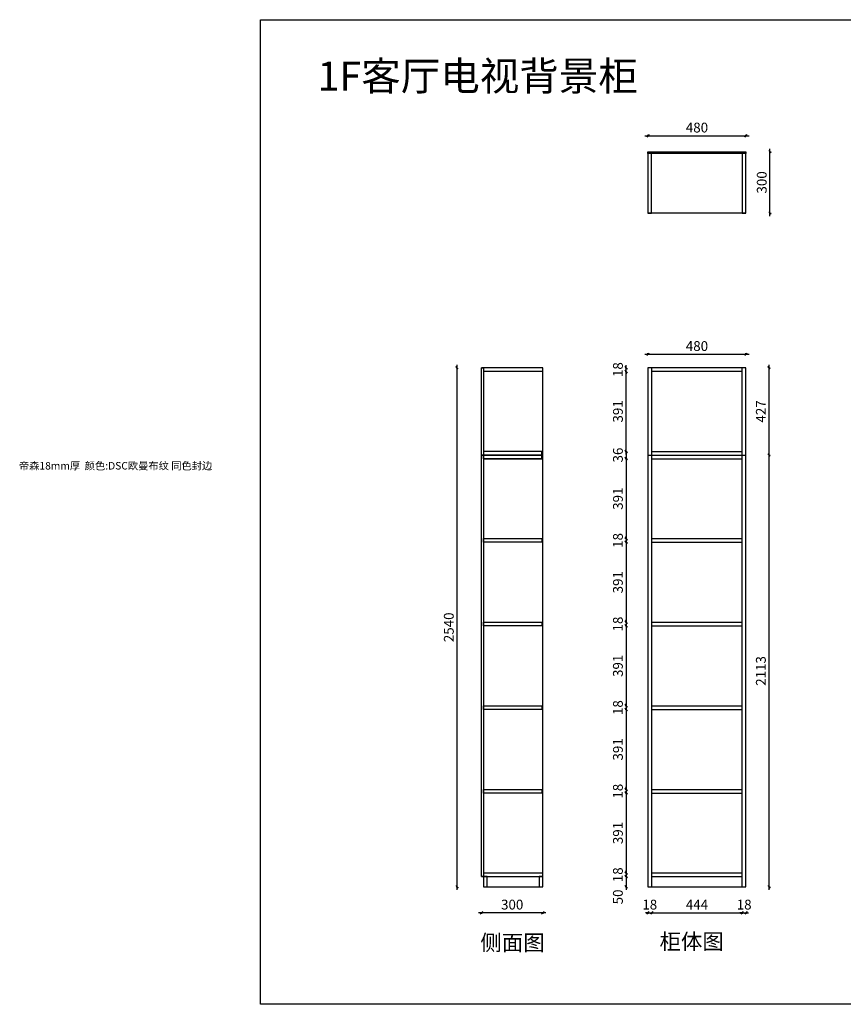
# Model space of a CAD drawing. Units: millimetres. Extents: x 13541 to 34213, y 1784 to 6685.
# Drawn here: x 13541 to 17572, y 1784 to 6602 of the extents above; entities that cross this region are included whole.
import ezdxf

# ---------------------------------------------------------------- set-up
doc = ezdxf.new("R2010")
doc.units = ezdxf.units.MM
doc.layers.add('A-柜体', color=120, linetype='Continuous')
doc.styles.get("Standard").update_dxf_attribs({"font": 'arial.ttf'})
doc.styles.add('图框字', font='txt')
doc.dimstyles.new('亚太12', dxfattribs={"dimscale": 10, "dimtxt": 4.8, "dimasz": 1.2, "dimexe": 0.5, "dimexo": 100, "dimgap": 1, "dimtad": 1, "dimdec": 0, "dimtxsty": '图框字', "dimblk": 'OBLIQUE', "dimcen": 1, "dimdle": 1.5, "dimclrd": 251, "dimclre": 7, "dimclrt": 256, "dimadec": 0, "dimazin": 0, "dimtfac": 1, "dimtdec": 0, "dimtix": 1, "dimtmove": 2, "dimatfit": 3, "dimldrblk": '箭头', "dimfxl": 1.5, "dimfxlon": 1, "dimarcsym": 0})

# ---------------------------------------------------------------- blocks, each defined once
blk = doc.blocks.new('_Oblique')
at = {"color": 0, "linetype": 'ByBlock', "lineweight": -2}
blk.add_line((-0.5, -0.5), (0.5, 0.5), dxfattribs=at)
blk = doc.blocks.new('*D22')
at = {"color": 251, "linetype": 'ByBlock', "lineweight": -2, "ltscale": 2, "transparency": 16777216}
blk.add_line((16509.4, 2424), (16509.4, 2344), dxfattribs=at)
at = {"color": 7, "lineweight": -2, "ltscale": 2, "transparency": 16777216}
for p, q in [((16509.4, 2409), (16504.4, 2409)), ((16509.4, 2359), (16504.4, 2359))]:
    blk.add_line(p, q, dxfattribs=at)
at = {"layer": 'Defpoints', "color": 0, "ltscale": 2, "transparency": 16777216}
for p in [(16634.1, 2409), (16509.4, 2359), (16616.1, 2359)]:
    blk.add_point(p, dxfattribs=at)
at = {"color": 251, "lineweight": -2, "ltscale": 2, "transparency": 16777216, "xscale": 11.99999999999999, "yscale": 11.99999999999999, "zscale": 11.99999999999999}
for p, rotation in [((16509.4, 2409), 90), ((16509.4, 2359), 270)]:
    blk.add_blockref('_Oblique', p, dxfattribs=dict(at, rotation=rotation))
at = {"ltscale": 2, "transparency": 16777216, "insert": (16475.4, 2309.7), "char_height": 48, "attachment_point": 5, "rotation": 90, "style": '图框字'}
blk.add_mtext('50', dxfattribs=at)
blk = doc.blocks.new('箭头')
at = {"layer": 'A-柜体'}
h = blk.add_hatch(color=255, dxfattribs=at)
h.dxf.hatch_style = 1
h.paths.add_polyline_path([(0, 0), (-1.06, 1.06), (-1.27, 0.85), (-0.42, 0), (-1.27, -0.85), (-1.06, -1.06)])
at = {"layer": 'A-柜体', "color": 255}
for p, q in [((-1.27, 0.85), (-1.06, 1.06)), ((-1.27, -0.85), (-1.06, -1.06))]:
    blk.add_line(p, q, dxfattribs=at)
for points in [[(-1.27, -0.85), (-0.42, 0), (-1.27, 0.85)], [(-1.06, -1.06), (0, 0), (-1.06, 1.06)]]:
    blk.add_lwpolyline(points, dxfattribs=at)
blk = doc.blocks.new('*D23')
at = {"color": 7, "lineweight": -2, "ltscale": 2, "transparency": 16777216}
for p, q in [((16509.4, 2427), (16504.4, 2427)), ((16509.4, 2409), (16504.4, 2409))]:
    blk.add_line(p, q, dxfattribs=at)
at = {"color": 251, "linetype": 'ByBlock', "lineweight": -2, "ltscale": 2, "transparency": 16777216}
for p, q in [((16509.4, 2427), (16509.4, 2439)), ((16509.4, 2427), (16509.4, 2409)), ((16509.4, 2409), (16509.4, 2397))]:
    blk.add_line(p, q, dxfattribs=at)
at = {"layer": 'Defpoints', "color": 0, "ltscale": 2, "transparency": 16777216}
for p in [(16634.1, 2427), (16509.4, 2409), (16634.1, 2409)]:
    blk.add_point(p, dxfattribs=at)
at = {"color": 251, "lineweight": -2, "ltscale": 2, "transparency": 16777216, "xscale": 11.99999999999999, "yscale": 11.99999999999999, "zscale": 11.99999999999999}
for p, rotation in [((16509.4, 2427), 270), ((16509.4, 2409), 90)]:
    blk.add_blockref('_Oblique', p, dxfattribs=dict(at, rotation=rotation))
at = {"ltscale": 2, "transparency": 16777216, "insert": (16475.4, 2418), "char_height": 48, "attachment_point": 5, "rotation": 90, "style": '图框字'}
blk.add_mtext('18', dxfattribs=at)
blk = doc.blocks.new('*D24')
at = {"color": 7, "lineweight": -2, "ltscale": 2, "transparency": 16777216}
for p, q in [((16509.4, 2818), (16504.4, 2818)), ((16509.4, 2427), (16504.4, 2427))]:
    blk.add_line(p, q, dxfattribs=at)
at = {"color": 251, "linetype": 'ByBlock', "lineweight": -2, "ltscale": 2, "transparency": 16777216}
blk.add_line((16509.4, 2833), (16509.4, 2412), dxfattribs=at)
at = {"layer": 'Defpoints', "color": 0, "ltscale": 2, "transparency": 16777216}
for p in [(16634.1, 2818), (16509.4, 2427), (16634.1, 2427)]:
    blk.add_point(p, dxfattribs=at)
at = {"color": 251, "lineweight": -2, "ltscale": 2, "transparency": 16777216, "xscale": 11.99999999999999, "yscale": 11.99999999999999, "zscale": 11.99999999999999}
for p, rotation in [((16509.4, 2818), 90), ((16509.4, 2427), 270)]:
    blk.add_blockref('_Oblique', p, dxfattribs=dict(at, rotation=rotation))
at = {"ltscale": 2, "transparency": 16777216, "insert": (16475.4, 2622.5), "char_height": 48, "attachment_point": 5, "rotation": 90, "style": '图框字'}
blk.add_mtext('391', dxfattribs=at)
blk = doc.blocks.new('*D25')
at = {"color": 251, "linetype": 'ByBlock', "lineweight": -2, "ltscale": 2, "transparency": 16777216}
for p, q in [((16509.4, 2836), (16509.4, 2848)), ((16509.4, 2836), (16509.4, 2818)), ((16509.4, 2818), (16509.4, 2806))]:
    blk.add_line(p, q, dxfattribs=at)
at = {"color": 7, "lineweight": -2, "ltscale": 2, "transparency": 16777216}
for p, q in [((16509.4, 2836), (16504.4, 2836)), ((16509.4, 2818), (16504.4, 2818))]:
    blk.add_line(p, q, dxfattribs=at)
at = {"layer": 'Defpoints', "color": 0, "ltscale": 2, "transparency": 16777216}
for p in [(16509.4, 2818), (16634.1, 2836), (16634.1, 2818)]:
    blk.add_point(p, dxfattribs=at)
at = {"color": 251, "lineweight": -2, "ltscale": 2, "transparency": 16777216, "xscale": 11.99999999999999, "yscale": 11.99999999999999, "zscale": 11.99999999999999}
for p, rotation in [((16509.4, 2836), 270), ((16509.4, 2818), 90)]:
    blk.add_blockref('_Oblique', p, dxfattribs=dict(at, rotation=rotation))
at = {"ltscale": 2, "transparency": 16777216, "insert": (16475.4, 2827), "char_height": 48, "attachment_point": 5, "rotation": 90, "style": '图框字'}
blk.add_mtext('18', dxfattribs=at)
blk = doc.blocks.new('*D26')
at = {"color": 251, "linetype": 'ByBlock', "lineweight": -2, "ltscale": 2, "transparency": 16777216}
blk.add_line((16509.4, 3242), (16509.4, 2821), dxfattribs=at)
at = {"color": 7, "lineweight": -2, "ltscale": 2, "transparency": 16777216}
for p, q in [((16509.4, 3227), (16504.4, 3227)), ((16509.4, 2836), (16504.4, 2836))]:
    blk.add_line(p, q, dxfattribs=at)
at = {"layer": 'Defpoints', "color": 0, "ltscale": 2, "transparency": 16777216}
for p in [(16634.1, 3227), (16509.4, 2836), (16634.1, 2836)]:
    blk.add_point(p, dxfattribs=at)
at = {"color": 251, "lineweight": -2, "ltscale": 2, "transparency": 16777216, "xscale": 11.99999999999999, "yscale": 11.99999999999999, "zscale": 11.99999999999999}
for p, rotation in [((16509.4, 3227), 90), ((16509.4, 2836), 270)]:
    blk.add_blockref('_Oblique', p, dxfattribs=dict(at, rotation=rotation))
at = {"ltscale": 2, "transparency": 16777216, "insert": (16475.4, 3031.5), "char_height": 48, "attachment_point": 5, "rotation": 90, "style": '图框字'}
blk.add_mtext('391', dxfattribs=at)
blk = doc.blocks.new('*D27')
at = {"color": 7, "lineweight": -2, "ltscale": 2, "transparency": 16777216}
for p, q in [((16509.4, 3245), (16504.4, 3245)), ((16509.4, 3227), (16504.4, 3227))]:
    blk.add_line(p, q, dxfattribs=at)
at = {"color": 251, "linetype": 'ByBlock', "lineweight": -2, "ltscale": 2, "transparency": 16777216}
for p, q in [((16509.4, 3245), (16509.4, 3257)), ((16509.4, 3245), (16509.4, 3227)), ((16509.4, 3227), (16509.4, 3215))]:
    blk.add_line(p, q, dxfattribs=at)
at = {"layer": 'Defpoints', "color": 0, "ltscale": 2, "transparency": 16777216}
for p in [(16634.1, 3245), (16509.4, 3227), (16634.1, 3227)]:
    blk.add_point(p, dxfattribs=at)
at = {"color": 251, "lineweight": -2, "ltscale": 2, "transparency": 16777216, "xscale": 11.99999999999999, "yscale": 11.99999999999999, "zscale": 11.99999999999999}
for p, rotation in [((16509.4, 3245), 270), ((16509.4, 3227), 90)]:
    blk.add_blockref('_Oblique', p, dxfattribs=dict(at, rotation=rotation))
at = {"ltscale": 2, "transparency": 16777216, "insert": (16475.4, 3236), "char_height": 48, "attachment_point": 5, "rotation": 90, "style": '图框字'}
blk.add_mtext('18', dxfattribs=at)
blk = doc.blocks.new('*D28')
at = {"color": 7, "lineweight": -2, "ltscale": 2, "transparency": 16777216}
for p, q in [((16509.4, 3636), (16504.4, 3636)), ((16509.4, 3245), (16504.4, 3245))]:
    blk.add_line(p, q, dxfattribs=at)
at = {"color": 251, "linetype": 'ByBlock', "lineweight": -2, "ltscale": 2, "transparency": 16777216}
blk.add_line((16509.4, 3651), (16509.4, 3230), dxfattribs=at)
at = {"layer": 'Defpoints', "color": 0, "ltscale": 2, "transparency": 16777216}
for p in [(16634.1, 3636), (16509.4, 3245), (16634.1, 3245)]:
    blk.add_point(p, dxfattribs=at)
at = {"color": 251, "lineweight": -2, "ltscale": 2, "transparency": 16777216, "xscale": 11.99999999999999, "yscale": 11.99999999999999, "zscale": 11.99999999999999}
for p, rotation in [((16509.4, 3636), 90), ((16509.4, 3245), 270)]:
    blk.add_blockref('_Oblique', p, dxfattribs=dict(at, rotation=rotation))
at = {"ltscale": 2, "transparency": 16777216, "insert": (16475.4, 3440.5), "char_height": 48, "attachment_point": 5, "rotation": 90, "style": '图框字'}
blk.add_mtext('391', dxfattribs=at)
blk = doc.blocks.new('*D29')
at = {"color": 251, "linetype": 'ByBlock', "lineweight": -2, "ltscale": 2, "transparency": 16777216}
for p, q in [((16509.4, 3654), (16509.4, 3666)), ((16509.4, 3654), (16509.4, 3636)), ((16509.4, 3636), (16509.4, 3624))]:
    blk.add_line(p, q, dxfattribs=at)
at = {"color": 7, "lineweight": -2, "ltscale": 2, "transparency": 16777216}
for p, q in [((16509.4, 3654), (16504.4, 3654)), ((16509.4, 3636), (16504.4, 3636))]:
    blk.add_line(p, q, dxfattribs=at)
at = {"layer": 'Defpoints', "color": 0, "ltscale": 2, "transparency": 16777216}
for p in [(16509.4, 3636), (16634.1, 3654), (16634.1, 3636)]:
    blk.add_point(p, dxfattribs=at)
at = {"color": 251, "lineweight": -2, "ltscale": 2, "transparency": 16777216, "xscale": 11.99999999999999, "yscale": 11.99999999999999, "zscale": 11.99999999999999}
for p, rotation in [((16509.4, 3654), 270), ((16509.4, 3636), 90)]:
    blk.add_blockref('_Oblique', p, dxfattribs=dict(at, rotation=rotation))
at = {"ltscale": 2, "transparency": 16777216, "insert": (16475.4, 3645), "char_height": 48, "attachment_point": 5, "rotation": 90, "style": '图框字'}
blk.add_mtext('18', dxfattribs=at)
blk = doc.blocks.new('*D30')
at = {"color": 251, "linetype": 'ByBlock', "lineweight": -2, "ltscale": 2, "transparency": 16777216}
blk.add_line((16509.4, 4060), (16509.4, 3639), dxfattribs=at)
at = {"color": 7, "lineweight": -2, "ltscale": 2, "transparency": 16777216}
for p, q in [((16509.4, 4045), (16504.4, 4045)), ((16509.4, 3654), (16504.4, 3654))]:
    blk.add_line(p, q, dxfattribs=at)
at = {"layer": 'Defpoints', "color": 0, "ltscale": 2, "transparency": 16777216}
for p in [(16634.1, 4045), (16509.4, 3654), (16634.1, 3654)]:
    blk.add_point(p, dxfattribs=at)
at = {"color": 251, "lineweight": -2, "ltscale": 2, "transparency": 16777216, "xscale": 11.99999999999999, "yscale": 11.99999999999999, "zscale": 11.99999999999999}
for p, rotation in [((16509.4, 4045), 90), ((16509.4, 3654), 270)]:
    blk.add_blockref('_Oblique', p, dxfattribs=dict(at, rotation=rotation))
at = {"ltscale": 2, "transparency": 16777216, "insert": (16475.4, 3849.5), "char_height": 48, "attachment_point": 5, "rotation": 90, "style": '图框字'}
blk.add_mtext('391', dxfattribs=at)
blk = doc.blocks.new('*D31')
at = {"color": 7, "lineweight": -2, "ltscale": 2, "transparency": 16777216}
for p, q in [((16509.4, 4063), (16504.4, 4063)), ((16509.4, 4045), (16504.4, 4045))]:
    blk.add_line(p, q, dxfattribs=at)
at = {"color": 251, "linetype": 'ByBlock', "lineweight": -2, "ltscale": 2, "transparency": 16777216}
for p, q in [((16509.4, 4063), (16509.4, 4075)), ((16509.4, 4063), (16509.4, 4045)), ((16509.4, 4045), (16509.4, 4033))]:
    blk.add_line(p, q, dxfattribs=at)
at = {"layer": 'Defpoints', "color": 0, "ltscale": 2, "transparency": 16777216}
for p in [(16634.1, 4063), (16509.4, 4045), (16634.1, 4045)]:
    blk.add_point(p, dxfattribs=at)
at = {"color": 251, "lineweight": -2, "ltscale": 2, "transparency": 16777216, "xscale": 11.99999999999999, "yscale": 11.99999999999999, "zscale": 11.99999999999999}
for p, rotation in [((16509.4, 4063), 270), ((16509.4, 4045), 90)]:
    blk.add_blockref('_Oblique', p, dxfattribs=dict(at, rotation=rotation))
at = {"ltscale": 2, "transparency": 16777216, "insert": (16475.4, 4054), "char_height": 48, "attachment_point": 5, "rotation": 90, "style": '图框字'}
blk.add_mtext('18', dxfattribs=at)
blk = doc.blocks.new('*D32')
at = {"color": 7, "lineweight": -2, "ltscale": 2, "transparency": 16777216}
for p, q in [((16509.4, 4454), (16504.4, 4454)), ((16509.4, 4063), (16504.4, 4063))]:
    blk.add_line(p, q, dxfattribs=at)
at = {"color": 251, "linetype": 'ByBlock', "lineweight": -2, "ltscale": 2, "transparency": 16777216}
blk.add_line((16509.4, 4469), (16509.4, 4048), dxfattribs=at)
at = {"layer": 'Defpoints', "color": 0, "ltscale": 2, "transparency": 16777216}
for p in [(16634.1, 4454), (16509.4, 4063), (16634.1, 4063)]:
    blk.add_point(p, dxfattribs=at)
at = {"color": 251, "lineweight": -2, "ltscale": 2, "transparency": 16777216, "xscale": 11.99999999999999, "yscale": 11.99999999999999, "zscale": 11.99999999999999}
for p, rotation in [((16509.4, 4454), 90), ((16509.4, 4063), 270)]:
    blk.add_blockref('_Oblique', p, dxfattribs=dict(at, rotation=rotation))
at = {"ltscale": 2, "transparency": 16777216, "insert": (16475.4, 4258.5), "char_height": 48, "attachment_point": 5, "rotation": 90, "style": '图框字'}
blk.add_mtext('391', dxfattribs=at)
blk = doc.blocks.new('*D33')
at = {"color": 7, "lineweight": -2, "ltscale": 2, "transparency": 16777216}
for p, q in [((16509.4, 4490), (16504.4, 4490)), ((16509.4, 4454), (16504.4, 4454))]:
    blk.add_line(p, q, dxfattribs=at)
at = {"color": 251, "linetype": 'ByBlock', "lineweight": -2, "ltscale": 2, "transparency": 16777216}
for p, q in [((16509.4, 4490), (16509.4, 4502)), ((16509.4, 4490), (16509.4, 4454)), ((16509.4, 4454), (16509.4, 4442))]:
    blk.add_line(p, q, dxfattribs=at)
at = {"layer": 'Defpoints', "color": 0, "ltscale": 2, "transparency": 16777216}
for p in [(16634.1, 4490), (16509.4, 4454), (16634.1, 4454)]:
    blk.add_point(p, dxfattribs=at)
at = {"color": 251, "lineweight": -2, "ltscale": 2, "transparency": 16777216, "xscale": 11.99999999999999, "yscale": 11.99999999999999, "zscale": 11.99999999999999}
for p, rotation in [((16509.4, 4490), 270), ((16509.4, 4454), 90)]:
    blk.add_blockref('_Oblique', p, dxfattribs=dict(at, rotation=rotation))
at = {"ltscale": 2, "transparency": 16777216, "insert": (16475.4, 4472), "char_height": 48, "attachment_point": 5, "rotation": 90, "style": '图框字'}
blk.add_mtext('36', dxfattribs=at)
blk = doc.blocks.new('*D34')
at = {"color": 7, "lineweight": -2, "ltscale": 2, "transparency": 16777216}
for p, q in [((16509.4, 4881), (16504.4, 4881)), ((16509.4, 4490), (16504.4, 4490))]:
    blk.add_line(p, q, dxfattribs=at)
at = {"color": 251, "linetype": 'ByBlock', "lineweight": -2, "ltscale": 2, "transparency": 16777216}
blk.add_line((16509.4, 4475), (16509.4, 4896), dxfattribs=at)
at = {"layer": 'Defpoints', "color": 0, "ltscale": 2, "transparency": 16777216}
for p in [(16509.4, 4881), (16634.1, 4881), (16634.1, 4490)]:
    blk.add_point(p, dxfattribs=at)
at = {"color": 251, "lineweight": -2, "ltscale": 2, "transparency": 16777216, "xscale": 11.99999999999999, "yscale": 11.99999999999999, "zscale": 11.99999999999999}
for p, rotation in [((16509.4, 4881), 90), ((16509.4, 4490), 270)]:
    blk.add_blockref('_Oblique', p, dxfattribs=dict(at, rotation=rotation))
at = {"ltscale": 2, "transparency": 16777216, "insert": (16475.4, 4685.5), "char_height": 48, "attachment_point": 5, "rotation": 90, "style": '图框字'}
blk.add_mtext('391', dxfattribs=at)
blk = doc.blocks.new('*D35')
at = {"color": 7, "lineweight": -2, "ltscale": 2, "transparency": 16777216}
for p, q in [((16509.4, 4899), (16504.4, 4899)), ((16509.4, 4881), (16504.4, 4881))]:
    blk.add_line(p, q, dxfattribs=at)
at = {"color": 251, "linetype": 'ByBlock', "lineweight": -2, "ltscale": 2, "transparency": 16777216}
for p, q in [((16509.4, 4899), (16509.4, 4911)), ((16509.4, 4881), (16509.4, 4899)), ((16509.4, 4881), (16509.4, 4869))]:
    blk.add_line(p, q, dxfattribs=at)
at = {"layer": 'Defpoints', "color": 0, "ltscale": 2, "transparency": 16777216}
for p in [(16509.4, 4899), (16616.1, 4899), (16634.1, 4881)]:
    blk.add_point(p, dxfattribs=at)
at = {"color": 251, "lineweight": -2, "ltscale": 2, "transparency": 16777216, "xscale": 11.99999999999999, "yscale": 11.99999999999999, "zscale": 11.99999999999999}
for p, rotation in [((16509.4, 4899), 270), ((16509.4, 4881), 90)]:
    blk.add_blockref('_Oblique', p, dxfattribs=dict(at, rotation=rotation))
at = {"ltscale": 2, "transparency": 16777216, "insert": (16475.4, 4890), "char_height": 48, "attachment_point": 5, "rotation": 90, "style": '图框字'}
blk.add_mtext('18', dxfattribs=at)
blk = doc.blocks.new('*D36')
at = {"color": 251, "linetype": 'ByBlock', "lineweight": -2, "ltscale": 2, "transparency": 16777216}
blk.add_line((16601.1, 4965.1), (17111.1, 4965.1), dxfattribs=at)
at = {"color": 7, "lineweight": -2, "ltscale": 2, "transparency": 16777216}
for p, q in [((16616.1, 4965.1), (16616.1, 4970.1)), ((17096.1, 4965.1), (17096.1, 4970.1))]:
    blk.add_line(p, q, dxfattribs=at)
at = {"layer": 'Defpoints', "color": 0, "ltscale": 2, "transparency": 16777216}
for p in [(17096.1, 4965.1), (16616.1, 4899), (17096.1, 4899)]:
    blk.add_point(p, dxfattribs=at)
at = {"color": 251, "lineweight": -2, "ltscale": 2, "transparency": 16777216, "xscale": 11.99999999999999, "yscale": 11.99999999999999, "zscale": 11.99999999999999, "rotation": 180}
blk.add_blockref('_Oblique', (16616.1, 4965.1), dxfattribs=at)
at = {"color": 251, "lineweight": -2, "ltscale": 2, "transparency": 16777216, "xscale": 11.99999999999999, "yscale": 11.99999999999999, "zscale": 11.99999999999999}
blk.add_blockref('_Oblique', (17096.1, 4965.1), dxfattribs=at)
at = {"ltscale": 2, "transparency": 16777216, "insert": (16856.1, 4999.1), "char_height": 48, "attachment_point": 5, "style": '图框字'}
blk.add_mtext('480', dxfattribs=at)
blk = doc.blocks.new('*D37')
at = {"color": 251, "linetype": 'ByBlock', "lineweight": -2, "ltscale": 2, "transparency": 16777216}
for p, q in [((16616.1, 2231.9), (16604.1, 2231.9)), ((16616.1, 2231.9), (16634.1, 2231.9)), ((16634.1, 2231.9), (16646.1, 2231.9))]:
    blk.add_line(p, q, dxfattribs=at)
at = {"color": 7, "lineweight": -2, "ltscale": 2, "transparency": 16777216}
for p, q in [((16616.1, 2231.9), (16616.1, 2226.9)), ((16634.1, 2231.9), (16634.1, 2226.9))]:
    blk.add_line(p, q, dxfattribs=at)
at = {"layer": 'Defpoints', "color": 0, "ltscale": 2, "transparency": 16777216}
for p in [(16616.1, 2359), (16634.1, 2359), (16634.1, 2231.9)]:
    blk.add_point(p, dxfattribs=at)
at = {"color": 251, "lineweight": -2, "ltscale": 2, "transparency": 16777216, "xscale": 11.99999999999999, "yscale": 11.99999999999999, "zscale": 11.99999999999999}
blk.add_blockref('_Oblique', (16616.1, 2231.9), dxfattribs=at)
at = {"color": 251, "lineweight": -2, "ltscale": 2, "transparency": 16777216, "xscale": 11.99999999999999, "yscale": 11.99999999999999, "zscale": 11.99999999999999, "rotation": 180}
blk.add_blockref('_Oblique', (16634.1, 2231.9), dxfattribs=at)
at = {"ltscale": 2, "transparency": 16777216, "insert": (16625.1, 2265.9), "char_height": 48, "attachment_point": 5, "style": '图框字'}
blk.add_mtext('18', dxfattribs=at)
blk = doc.blocks.new('*D38')
at = {"color": 251, "linetype": 'ByBlock', "lineweight": -2, "ltscale": 2, "transparency": 16777216}
blk.add_line((16619.1, 2231.9), (17093.1, 2231.9), dxfattribs=at)
at = {"color": 7, "lineweight": -2, "ltscale": 2, "transparency": 16777216}
for p, q in [((16634.1, 2231.9), (16634.1, 2226.9)), ((17078.1, 2231.9), (17078.1, 2226.9))]:
    blk.add_line(p, q, dxfattribs=at)
at = {"layer": 'Defpoints', "color": 0, "ltscale": 2, "transparency": 16777216}
for p in [(17078.1, 2409), (16634.1, 2359), (17078.1, 2231.9)]:
    blk.add_point(p, dxfattribs=at)
at = {"color": 251, "lineweight": -2, "ltscale": 2, "transparency": 16777216, "xscale": 11.99999999999999, "yscale": 11.99999999999999, "zscale": 11.99999999999999, "rotation": 180}
blk.add_blockref('_Oblique', (16634.1, 2231.9), dxfattribs=at)
at = {"color": 251, "lineweight": -2, "ltscale": 2, "transparency": 16777216, "xscale": 11.99999999999999, "yscale": 11.99999999999999, "zscale": 11.99999999999999}
blk.add_blockref('_Oblique', (17078.1, 2231.9), dxfattribs=at)
at = {"ltscale": 2, "transparency": 16777216, "insert": (16856.1, 2265.9), "char_height": 48, "attachment_point": 5, "style": '图框字'}
blk.add_mtext('444', dxfattribs=at)
blk = doc.blocks.new('*D39')
at = {"color": 251, "linetype": 'ByBlock', "lineweight": -2, "ltscale": 2, "transparency": 16777216}
for p, q in [((17078.1, 2231.9), (17066.1, 2231.9)), ((17078.1, 2231.9), (17096.1, 2231.9)), ((17096.1, 2231.9), (17108.1, 2231.9))]:
    blk.add_line(p, q, dxfattribs=at)
at = {"color": 7, "lineweight": -2, "ltscale": 2, "transparency": 16777216}
for p, q in [((17078.1, 2231.9), (17078.1, 2226.9)), ((17096.1, 2231.9), (17096.1, 2226.9))]:
    blk.add_line(p, q, dxfattribs=at)
at = {"layer": 'Defpoints', "color": 0, "ltscale": 2, "transparency": 16777216}
for p in [(17078.1, 2409), (17096.1, 2359), (17096.1, 2231.9)]:
    blk.add_point(p, dxfattribs=at)
at = {"color": 251, "lineweight": -2, "ltscale": 2, "transparency": 16777216, "xscale": 11.99999999999999, "yscale": 11.99999999999999, "zscale": 11.99999999999999}
blk.add_blockref('_Oblique', (17078.1, 2231.9), dxfattribs=at)
at = {"color": 251, "lineweight": -2, "ltscale": 2, "transparency": 16777216, "xscale": 11.99999999999999, "yscale": 11.99999999999999, "zscale": 11.99999999999999, "rotation": 180}
blk.add_blockref('_Oblique', (17096.1, 2231.9), dxfattribs=at)
at = {"ltscale": 2, "transparency": 16777216, "insert": (17087.1, 2265.9), "char_height": 48, "attachment_point": 5, "style": '图框字'}
blk.add_mtext('18', dxfattribs=at)
blk = doc.blocks.new('*D40')
at = {"color": 251, "linetype": 'ByBlock', "lineweight": -2, "ltscale": 2, "transparency": 16777216}
blk.add_line((17209, 2344), (17209, 4487), dxfattribs=at)
at = {"color": 7, "lineweight": -2, "ltscale": 2, "transparency": 16777216}
for p, q in [((17209, 4472), (17214, 4472)), ((17209, 2359), (17214, 2359))]:
    blk.add_line(p, q, dxfattribs=at)
at = {"layer": 'Defpoints', "color": 0, "ltscale": 2, "transparency": 16777216}
for p in [(17096.1, 4472), (17209, 4472), (17096.1, 2359)]:
    blk.add_point(p, dxfattribs=at)
at = {"color": 251, "lineweight": -2, "ltscale": 2, "transparency": 16777216, "xscale": 11.99999999999999, "yscale": 11.99999999999999, "zscale": 11.99999999999999}
for p, rotation in [((17209, 4472), 90), ((17209, 2359), 270)]:
    blk.add_blockref('_Oblique', p, dxfattribs=dict(at, rotation=rotation))
at = {"ltscale": 2, "transparency": 16777216, "insert": (17175, 3415.5), "char_height": 48, "attachment_point": 5, "rotation": 90, "style": '图框字'}
blk.add_mtext('2113', dxfattribs=at)
blk = doc.blocks.new('*D41')
at = {"color": 251, "linetype": 'ByBlock', "lineweight": -2, "ltscale": 2, "transparency": 16777216}
blk.add_line((17209, 4457), (17209, 4914), dxfattribs=at)
at = {"color": 7, "lineweight": -2, "ltscale": 2, "transparency": 16777216}
for p, q in [((17209, 4899), (17214, 4899)), ((17209, 4472), (17214, 4472))]:
    blk.add_line(p, q, dxfattribs=at)
at = {"layer": 'Defpoints', "color": 0, "ltscale": 2, "transparency": 16777216}
for p in [(17096.1, 4899), (17209, 4899), (17096.1, 4472)]:
    blk.add_point(p, dxfattribs=at)
at = {"color": 251, "lineweight": -2, "ltscale": 2, "transparency": 16777216, "xscale": 11.99999999999999, "yscale": 11.99999999999999, "zscale": 11.99999999999999}
for p, rotation in [((17209, 4899), 90), ((17209, 4472), 270)]:
    blk.add_blockref('_Oblique', p, dxfattribs=dict(at, rotation=rotation))
at = {"ltscale": 2, "transparency": 16777216, "insert": (17175, 4685.5), "char_height": 48, "attachment_point": 5, "rotation": 90, "style": '图框字'}
blk.add_mtext('427', dxfattribs=at)
blk = doc.blocks.new('*D44')
at = {"color": 251, "linetype": 'ByBlock', "lineweight": -2, "ltscale": 2, "transparency": 16777216}
blk.add_line((16601.1, 6034.3), (17111.1, 6034.3), dxfattribs=at)
at = {"color": 7, "lineweight": -2, "ltscale": 2, "transparency": 16777216}
for p, q in [((16616.1, 6034.3), (16616.1, 6039.3)), ((17096.1, 6034.3), (17096.1, 6039.3))]:
    blk.add_line(p, q, dxfattribs=at)
at = {"layer": 'Defpoints', "color": 0, "ltscale": 2, "transparency": 16777216}
for p in [(17096.1, 6034.3), (16616.1, 5956.2), (17096.1, 5956.2)]:
    blk.add_point(p, dxfattribs=at)
at = {"color": 251, "lineweight": -2, "ltscale": 2, "transparency": 16777216, "xscale": 11.99999999999999, "yscale": 11.99999999999999, "zscale": 11.99999999999999, "rotation": 180}
blk.add_blockref('_Oblique', (16616.1, 6034.3), dxfattribs=at)
at = {"color": 251, "lineweight": -2, "ltscale": 2, "transparency": 16777216, "xscale": 11.99999999999999, "yscale": 11.99999999999999, "zscale": 11.99999999999999}
blk.add_blockref('_Oblique', (17096.1, 6034.3), dxfattribs=at)
at = {"ltscale": 2, "transparency": 16777216, "insert": (16856.1, 6068.3), "char_height": 48, "attachment_point": 5, "style": '图框字'}
blk.add_mtext('480', dxfattribs=at)
blk = doc.blocks.new('*D45')
at = {"color": 251, "linetype": 'ByBlock', "lineweight": -2, "ltscale": 2, "transparency": 16777216}
blk.add_line((17213.5, 5641.2), (17213.5, 5971.2), dxfattribs=at)
at = {"color": 7, "lineweight": -2, "ltscale": 2, "transparency": 16777216}
for p, q in [((17213.5, 5956.2), (17218.5, 5956.2)), ((17213.5, 5656.2), (17218.5, 5656.2))]:
    blk.add_line(p, q, dxfattribs=at)
at = {"layer": 'Defpoints', "color": 0, "ltscale": 2, "transparency": 16777216}
for p in [(17096.1, 5956.2), (17213.5, 5956.2), (17096.1, 5656.2)]:
    blk.add_point(p, dxfattribs=at)
at = {"color": 251, "lineweight": -2, "ltscale": 2, "transparency": 16777216, "xscale": 11.99999999999999, "yscale": 11.99999999999999, "zscale": 11.99999999999999}
for p, rotation in [((17213.5, 5956.2), 90), ((17213.5, 5656.2), 270)]:
    blk.add_blockref('_Oblique', p, dxfattribs=dict(at, rotation=rotation))
at = {"ltscale": 2, "transparency": 16777216, "insert": (17179.5, 5806.2), "char_height": 48, "attachment_point": 5, "rotation": 90, "style": '图框字'}
blk.add_mtext('300', dxfattribs=at)
blk = doc.blocks.new('*D46')
at = {"color": 251, "linetype": 'ByBlock', "lineweight": -2, "ltscale": 2, "transparency": 16777216}
blk.add_line((16116.8, 2231.9), (15786.8, 2231.9), dxfattribs=at)
at = {"color": 7, "lineweight": -2, "ltscale": 2, "transparency": 16777216}
for p, q in [((15801.8, 2231.9), (15801.8, 2226.9)), ((16101.8, 2231.9), (16101.8, 2226.9))]:
    blk.add_line(p, q, dxfattribs=at)
at = {"layer": 'Defpoints', "color": 0, "ltscale": 2, "transparency": 16777216}
for p in [(15801.8, 2384), (16101.8, 2384), (15801.8, 2231.9)]:
    blk.add_point(p, dxfattribs=at)
at = {"color": 251, "lineweight": -2, "ltscale": 2, "transparency": 16777216, "xscale": 11.99999999999999, "yscale": 11.99999999999999, "zscale": 11.99999999999999, "rotation": 180}
blk.add_blockref('_Oblique', (15801.8, 2231.9), dxfattribs=at)
at = {"color": 251, "lineweight": -2, "ltscale": 2, "transparency": 16777216, "xscale": 11.99999999999999, "yscale": 11.99999999999999, "zscale": 11.99999999999999}
blk.add_blockref('_Oblique', (16101.8, 2231.9), dxfattribs=at)
at = {"ltscale": 2, "transparency": 16777216, "insert": (15951.8, 2265.9), "char_height": 48, "attachment_point": 5, "style": '图框字'}
blk.add_mtext('300', dxfattribs=at)
blk = doc.blocks.new('*D47')
at = {"color": 7, "lineweight": -2, "ltscale": 2, "transparency": 16777216}
for p, q in [((15681.9, 4899), (15676.9, 4899)), ((15681.9, 2359), (15676.9, 2359))]:
    blk.add_line(p, q, dxfattribs=at)
at = {"color": 251, "linetype": 'ByBlock', "lineweight": -2, "ltscale": 2, "transparency": 16777216}
blk.add_line((15681.9, 2344), (15681.9, 4914), dxfattribs=at)
at = {"layer": 'Defpoints', "color": 0, "ltscale": 2, "transparency": 16777216}
for p in [(15681.9, 4899), (15890.9, 4899), (15890.9, 2359)]:
    blk.add_point(p, dxfattribs=at)
at = {"color": 251, "lineweight": -2, "ltscale": 2, "transparency": 16777216, "xscale": 11.99999999999999, "yscale": 11.99999999999999, "zscale": 11.99999999999999}
for p, rotation in [((15681.9, 4899), 90), ((15681.9, 2359), 270)]:
    blk.add_blockref('_Oblique', p, dxfattribs=dict(at, rotation=rotation))
at = {"ltscale": 2, "transparency": 16777216, "insert": (15647.9, 3629), "char_height": 48, "attachment_point": 5, "rotation": 90, "style": '图框字'}
blk.add_mtext('2540', dxfattribs=at)

msp = doc.modelspace()

# ---------------------------------------------------------------- linework, layer by layer
at = {"color": 124, "ltscale": 2}
for p, q in [((17096.1, 5656.2), (16616.1, 5656.2)), ((16634.1, 4899), (16634.1, 2359)), ((17078.1, 4881), (16634.1, 4881)), ((17078.1, 2359), (17078.1, 4899)), ((16634.1, 4490), (17078.1, 4490)), ((16616.1, 4472), (17096.1, 4472)), ((16634.1, 4454), (17078.1, 4454)), ((16634.1, 4063), (17078.1, 4063)), ((16634.1, 4045), (17078.1, 4045)), ((16634.1, 3654), (17078.1, 3654)), ((16634.1, 3636), (17078.1, 3636)), ((16634.1, 3245), (17078.1, 3245)), ((16634.1, 3227), (17078.1, 3227)), ((16634.1, 2836), (17078.1, 2836)), ((16634.1, 2818), (17078.1, 2818)), ((16634.1, 2427), (17078.1, 2427)), ((16634.1, 2409), (17078.1, 2409))]:
    msp.add_line(p, q, dxfattribs=at)
at = {"color": 124}
for p, q in [((16101.8, 4899), (15801.8, 4899)), ((16101.8, 4881), (15810.8, 4881)), ((16101.8, 4472), (16101.8, 4899)), ((16101.8, 2409), (16101.8, 4472)), ((15810.8, 2427), (16101.8, 2427)), ((15801.8, 2409), (16101.8, 2409)), ((15810.8, 2359), (16101.8, 2359))]:
    msp.add_line(p, q, dxfattribs=at)
at = {"color": 0}
msp.add_lwpolyline([(14719.4, 6602.4), (21603.3, 6602.4), (21603.3, 1784.2), (14719.4, 1784.2)], close=True, dxfattribs=at)
at = {"color": 124, "ltscale": 2}
for points in [[(16616.1, 5956.2), (17096.1, 5956.2), (17096.1, 5947.2), (16616.1, 5947.2)], [(16616.1, 5656.2), (16634.1, 5656.2), (16634.1, 5947.2), (16616.1, 5947.2)], [(17078.1, 5656.2), (17096.1, 5656.2), (17096.1, 5947.2), (17078.1, 5947.2)], [(16616.1, 2359), (17096.1, 2359), (17096.1, 4899), (16616.1, 4899)], [(15810.8, 4472), (16096.8, 4472), (16096.8, 4454), (15810.8, 4454)], [(15810.8, 4063), (16096.8, 4063), (16096.8, 4045), (15810.8, 4045)], [(15810.8, 3654), (16096.8, 3654), (16096.8, 3636), (15810.8, 3636)], [(15810.8, 3245), (16096.8, 3245), (16096.8, 3227), (15810.8, 3227)], [(15810.8, 2836), (16096.8, 2836), (16096.8, 2818), (15810.8, 2818)]]:
    msp.add_lwpolyline(points, close=True, dxfattribs=at)
at = {"color": 124}
for points in [[(15801.8, 4472), (15801.8, 4899), (15810.8, 4899), (15810.8, 4472)], [(15801.8, 2409), (15801.8, 4472), (15810.8, 4472), (15810.8, 2409)], [(15801.8, 4472), (16096.8, 4472)], [(15810.8, 2359), (15828.8, 2359), (15828.8, 2409), (15810.8, 2409)], [(16083.8, 2359), (16101.8, 2359), (16101.8, 2409), (16083.8, 2409)]]:
    msp.add_lwpolyline(points, close=True, dxfattribs=at)
msp.add_lwpolyline([(15810.8, 4454), (16096.8, 4454), (16096.8, 4490), (15810.8, 4490)], dxfattribs=at)

# ---------------------------------------------------------------- texts
at = {"color": 0, "lineweight": -3, "insert": (14998.9, 6397.5), "char_height": 141.75, "width": 1741.46, "attachment_point": 1}
msp.add_mtext('{\\fSimSun|b0|i0|c134|p54;1F客厅电视背景柜}', dxfattribs=at)
at = {"color": 0, "linetype": 'ByBlock', "lineweight": -3, "attachment_point": 1}
for s, insert, char_height, width in [('{\\fSimSun|b0|i0|c134|p54;帝森18mm厚  颜色:DSC欧曼布纹 同色封边}', (13537.7, 4438), 36.832, 1804.546), ('{\\fSimSun|b0|i0|c134|p54;侧面图}', (15796, 2124.5), 76.867, 3766.062), ('{\\fSimSun|b0|i0|c134|p54;柜体图}', (16672.9, 2129.9), 76.867, 3766.062)]:
    msp.add_mtext(s, dxfattribs=dict(at, insert=insert, char_height=char_height, width=width))

# ---------------------------------------------------------------- dimensions: what is measured, and where the dimension line sits
at = {"color": 124, "ltscale": 2}
for base, p1, p2, picture, middle in [((17096.1, 6034.3), (16616.1, 5956.2), (17096.1, 5956.2), '*D44', (16856.1, 6068.3)), ((17096.1, 4965.1), (16616.1, 4899), (17096.1, 4899), '*D36', (16856.1, 4999.1)), ((15801.8, 2231.9), (16101.8, 2384), (15801.8, 2384), '*D46', (15951.8, 2265.9)), ((17078.1, 2231.9), (16634.1, 2359), (17078.1, 2409), '*D38', (16856.1, 2265.9)), ((17096.1, 2231.9), (17078.1, 2409), (17096.1, 2359), '*D39', (17087.1, 2265.9)), ((16634.1, 2231.9), (16616.1, 2359), (16634.1, 2359), '*D37', (16625.1, 2265.9))]:
    dim = msp.add_linear_dim(base=base, p1=p1, p2=p2, dimstyle='亚太12', dxfattribs=at)
    dim.commit()
    dim.dimension.update_dxf_attribs({"geometry": picture, "text_midpoint": middle})
for base, p1, p2, angle, picture, middle in [((17213.5, 5956.2), (17096.1, 5656.2), (17096.1, 5956.2), 90, '*D45', (17179.5, 5806.2)), ((16509.4, 4899), (16634.1, 4881), (16616.1, 4899), 270, '*D35', (16475.4, 4890)), ((15681.9, 4899), (15890.9, 2359), (15890.9, 4899), 90, '*D47', (15647.9, 3629)), ((16509.4, 4881), (16634.1, 4490), (16634.1, 4881), 270, '*D34', (16475.4, 4685.5)), ((17209, 4899), (17096.1, 4472), (17096.1, 4899), 90, '*D41', (17175, 4685.5)), ((16509.4, 4454), (16634.1, 4490), (16634.1, 4454), 270, '*D33', (16475.4, 4472)), ((17209, 4472), (17096.1, 2359), (17096.1, 4472), 90, '*D40', (17175, 3415.5)), ((16509.4, 4063), (16634.1, 4454), (16634.1, 4063), 270, '*D32', (16475.4, 4258.5)), ((16509.4, 4045), (16634.1, 4063), (16634.1, 4045), 270, '*D31', (16475.4, 4054)), ((16509.4, 3654), (16634.1, 4045), (16634.1, 3654), 270, '*D30', (16475.4, 3849.5)), ((16509.4, 3636), (16634.1, 3654), (16634.1, 3636), 270, '*D29', (16475.4, 3645)), ((16509.4, 3245), (16634.1, 3636), (16634.1, 3245), 270, '*D28', (16475.4, 3440.5)), ((16509.4, 3227), (16634.1, 3245), (16634.1, 3227), 270, '*D27', (16475.4, 3236)), ((16509.4, 2836), (16634.1, 3227), (16634.1, 2836), 270, '*D26', (16475.4, 3031.5)), ((16509.4, 2818), (16634.1, 2836), (16634.1, 2818), 270, '*D25', (16475.4, 2827)), ((16509.4, 2427), (16634.1, 2818), (16634.1, 2427), 270, '*D24', (16475.4, 2622.5)), ((16509.4, 2409), (16634.1, 2427), (16634.1, 2409), 270, '*D23', (16475.4, 2418))]:
    dim = msp.add_linear_dim(base=base, p1=p1, p2=p2, angle=angle, dimstyle='亚太12', dxfattribs=at)
    dim.commit()
    dim.dimension.update_dxf_attribs({"geometry": picture, "text_midpoint": middle})
dim = msp.add_linear_dim(base=(16509.4, 2359), p1=(16634.1, 2409), p2=(16616.1, 2359), angle=270, dimstyle='亚太12', dxfattribs=at)
dim.commit()
dim.dimension.update_dxf_attribs({"geometry": '*D22', "text_midpoint": (16475.4, 2309.7), "dimtype": 128})

doc.saveas('drawing.dxf')
